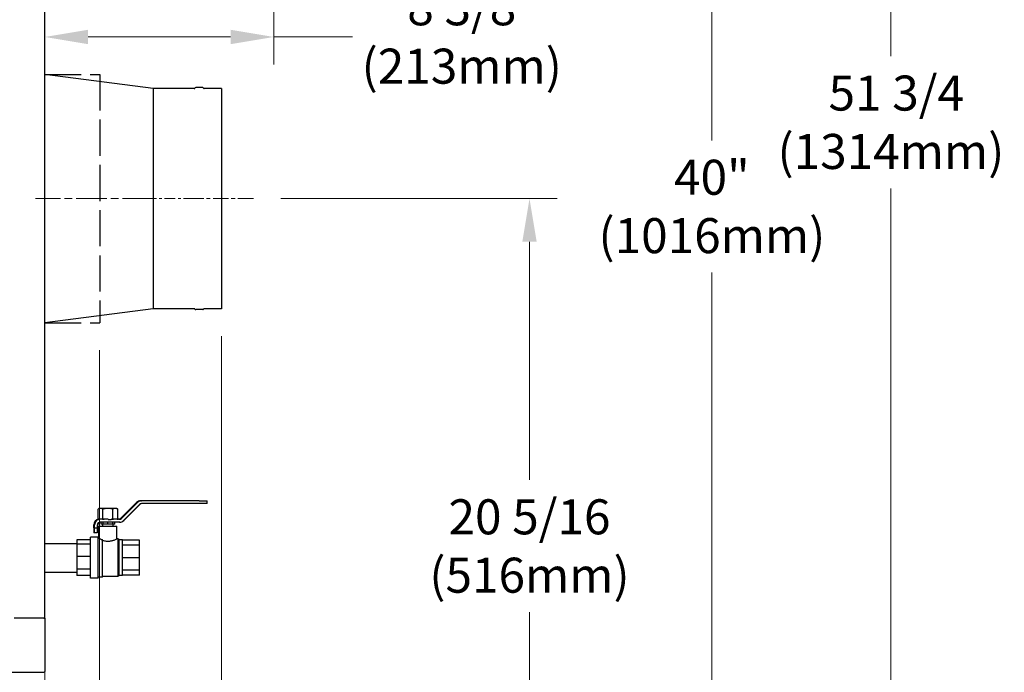
# Model space of a CAD drawing. Units: inches. Extents: x 20 to 260, y 16 to 166.
# Drawn here: x 134 to 170, y 47 to 71 of the extents above; entities that cross this region are included whole.
import ezdxf

# ---------------------------------------------------------------- set-up
doc = ezdxf.new("R2010")
doc.units = ezdxf.units.IN
doc.header["$LTSCALE"] = 16
doc.header["$MEASUREMENT"] = 0
doc.linetypes.add('CHAIN', pattern=[0.7087, 0.4724, -0.0591, 0.1181, -0.0591])
doc.linetypes.add('DASHED', pattern=[0.2067, 0.1654, -0.0413])
doc.layers.add('Category I', color=7, linetype='DASHED')
for name, color, linetype, lineweight in [('Centerline(ANSI)', 96, 'CHAIN', 18), ('Dimensions(ANSI)', 7, 'Continuous', 18), ('Visible Edges(ANSI)', 7, 'Continuous', 25)]:
    doc.layers.add(name, color=color, linetype=linetype, lineweight=lineweight)
doc.styles.add('MESTEK', font='arial.ttf')
doc.dimstyles.new('MESTEK FRACTIONS', dxfattribs={"dimscale": 16, "dimtxt": 0.08, "dimasz": 0.098425, "dimexe": 0.063, "dimexo": 0.0625, "dimgap": 0.031496, "dimtad": 0, "dimtih": 1, "dimtoh": 1, "dimdec": 5, "dimrnd": 1e-08, "dimzin": 1, "dimdsep": 46, "dimlunit": 5, "dimtxsty": 'MESTEK', "dimcen": 0.09, "dimdle": 0.393701, "dimclrd": 7, "dimclre": 7, "dimclrt": 7, "dimadec": 0, "dimazin": 0, "dimtfac": 1, "dimtofl": 0, "dimtmove": 0, "dimatfit": 3, "dimfxl": 0, "dimfrac": 2, "dimtolj": 1, "dimtzin": 0, "dimlwd": 15, "dimlwe": 15, "dimarcsym": 0})

# ---------------------------------------------------------------- blocks, each defined once
blk = doc.blocks.new('*D17')
at = {"layer": 'Defpoints', "color": 0, "linetype": 'Continuous'}
for p in [(142.86, 64.282), (135.379, 43.969), (152.955, 43.969)]:
    blk.add_point(p, dxfattribs=at)
at = {"layer": 'Dimensions(ANSI)', "color": 7, "linetype": 'Continuous', "lineweight": 15}
for p, q in [((143.86, 64.282), (153.963, 64.282)), ((152.955, 62.707), (152.955, 54.006)), ((152.955, 45.544), (152.955, 49.165)), ((136.379, 43.969), (153.963, 43.969))]:
    blk.add_line(p, q, dxfattribs=at)
at = {"layer": 'Dimensions(ANSI)', "color": 7, "linetype": 'Continuous'}
for points in [[(152.693, 62.707), (153.217, 62.707), (152.955, 64.282)], [(152.693, 45.544), (153.217, 45.544), (152.955, 43.969)]]:
    blk.add_solid(points, dxfattribs=at)
at = {"layer": 'Dimensions(ANSI)', "color": 7, "linetype": 'Continuous', "lineweight": 18, "insert": (152.955, 51.585), "char_height": 1.28, "attachment_point": 5, "style": 'MESTEK'}
blk.add_mtext('\\A1;20 5/16{\\P(516mm)}', dxfattribs=at)
blk = doc.blocks.new('*D29')
at = {"layer": 'Defpoints', "color": 0, "linetype": 'Continuous'}
for p in [(135.241, 84.663), (141.699, 60.258), (135.241, 41.316)]:
    blk.add_point(p, dxfattribs=at)
at = {"layer": 'Dimensions(ANSI)', "color": 7, "linetype": 'Continuous', "lineweight": 15}
for p, q in [((141.699, 59.258), (141.699, 40.308)), ((136.816, 41.316), (140.124, 41.316)), ((141.699, 41.316), (144.58, 41.316))]:
    blk.add_line(p, q, dxfattribs=at)
at = {"layer": 'Dimensions(ANSI)', "color": 7, "linetype": 'Continuous'}
for points in [[(136.816, 41.578), (136.816, 41.053), (135.241, 41.316)], [(140.124, 41.578), (140.124, 41.053), (141.699, 41.316)]]:
    blk.add_solid(points, dxfattribs=at)
at = {"layer": 'Dimensions(ANSI)', "color": 7, "linetype": 'Continuous', "lineweight": 18, "insert": (148.575, 41.316), "char_height": 1.28, "attachment_point": 5, "style": 'MESTEK'}
blk.add_mtext('\\A1; 6 1/2\\P(165mm)', dxfattribs=at)
blk = doc.blocks.new('*D45')
at = {"layer": 'Defpoints', "color": 0, "linetype": 'Continuous'}
for p in [(151.575, 95.68), (135.379, 43.969), (166.168, 43.969)]:
    blk.add_point(p, dxfattribs=at)
at = {"layer": 'Dimensions(ANSI)', "color": 7, "linetype": 'Continuous', "lineweight": 15}
for p, q in [((152.575, 95.68), (167.176, 95.68)), ((166.168, 94.105), (166.168, 69.493)), ((166.168, 45.544), (166.168, 64.651)), ((136.379, 43.969), (167.176, 43.969))]:
    blk.add_line(p, q, dxfattribs=at)
at = {"layer": 'Dimensions(ANSI)', "color": 7, "linetype": 'Continuous'}
for points in [[(165.905, 94.105), (166.43, 94.105), (166.168, 95.68)], [(165.905, 45.544), (166.43, 45.544), (166.168, 43.969)]]:
    blk.add_solid(points, dxfattribs=at)
at = {"layer": 'Dimensions(ANSI)', "color": 7, "linetype": 'Continuous', "lineweight": 18, "insert": (166.168, 67.072), "char_height": 1.28, "attachment_point": 5, "style": 'MESTEK'}
blk.add_mtext('\\A1; 51 3/4\\P(1314mm)', dxfattribs=at)
blk = doc.blocks.new('*D48')
at = {"layer": 'Defpoints', "color": 0, "linetype": 'Continuous'}
for p in [(143.604, 78.658), (135.241, 70.189), (135.241, 70.189)]:
    blk.add_point(p, dxfattribs=at)
at = {"layer": 'Dimensions(ANSI)', "color": 7, "linetype": 'Continuous', "lineweight": 15}
for p, q in [((143.604, 77.658), (143.604, 69.181)), ((136.816, 70.189), (142.029, 70.189)), ((143.604, 70.189), (146.485, 70.189))]:
    blk.add_line(p, q, dxfattribs=at)
at = {"layer": 'Dimensions(ANSI)', "color": 7, "linetype": 'Continuous'}
for points in [[(136.816, 70.451), (136.816, 69.926), (135.241, 70.189)], [(142.029, 70.451), (142.029, 69.926), (143.604, 70.189)]]:
    blk.add_solid(points, dxfattribs=at)
at = {"layer": 'Dimensions(ANSI)', "color": 7, "linetype": 'Continuous', "lineweight": 18, "insert": (150.479, 70.189), "char_height": 1.28, "attachment_point": 5, "style": 'MESTEK'}
blk.add_mtext('\\A1;8 3/8{\\P(213mm)}', dxfattribs=at)
blk = doc.blocks.new('*D51')
at = {"layer": 'Defpoints', "color": 0, "linetype": 'Continuous'}
for p in [(148.308, 84.021), (135.379, 43.969), (159.623, 43.969)]:
    blk.add_point(p, dxfattribs=at)
at = {"layer": 'Dimensions(ANSI)', "color": 7, "linetype": 'Continuous', "lineweight": 15}
for p, q in [((149.308, 84.021), (160.631, 84.021)), ((159.623, 82.447), (159.623, 66.408)), ((159.623, 45.544), (159.623, 61.583)), ((136.379, 43.969), (160.631, 43.969))]:
    blk.add_line(p, q, dxfattribs=at)
at = {"layer": 'Dimensions(ANSI)', "color": 7, "linetype": 'Continuous'}
for points in [[(159.36, 82.447), (159.885, 82.447), (159.623, 84.021)], [(159.36, 45.544), (159.885, 45.544), (159.623, 43.969)]]:
    blk.add_solid(points, dxfattribs=at)
at = {"layer": 'Dimensions(ANSI)', "color": 7, "linetype": 'Continuous', "lineweight": 18, "insert": (159.623, 63.995), "char_height": 1.28, "attachment_point": 5, "style": 'MESTEK'}
blk.add_mtext('\\A1;40{"\\P(1016mm)}', dxfattribs=at)
blk = doc.blocks.new('*D56')
at = {"layer": 'Defpoints', "color": 0, "linetype": 'Continuous'}
for p in [(135.241, 59.743), (137.241, 59.743), (137.241, 36.866)]:
    blk.add_point(p, dxfattribs=at)
at = {"layer": 'Dimensions(ANSI)', "color": 7, "linetype": 'Continuous', "lineweight": 15}
for p, q in [((135.241, 58.743), (135.241, 35.858)), ((137.241, 58.743), (137.241, 35.858)), ((133.667, 36.866), (132.092, 36.866)), ((138.816, 36.866), (145.092, 36.866))]:
    blk.add_line(p, q, dxfattribs=at)
at = {"layer": 'Dimensions(ANSI)', "color": 7, "linetype": 'Continuous'}
for points in [[(133.667, 37.128), (133.667, 36.603), (135.241, 36.866)], [(138.816, 37.128), (138.816, 36.603), (137.241, 36.866)]]:
    blk.add_solid(points, dxfattribs=at)
at = {"layer": 'Dimensions(ANSI)', "color": 7, "linetype": 'Continuous', "lineweight": 18, "insert": (148.589, 36.866), "char_height": 1.28, "attachment_point": 5, "style": 'MESTEK'}
blk.add_mtext('\\A1;2\\P(51mm)', dxfattribs=at)

msp = doc.modelspace()

# ---------------------------------------------------------------- linework, layer by layer
at = {"layer": 'Category I', "color": 7, "ltscale": 0.5}
for p, q in [((135.2414038, 68.8213398), (137.2414038, 68.8213398)), ((137.2414038, 68.8213398), (137.2414038, 59.7431792)), ((135.2414038, 59.7431792), (137.2414038, 59.7431792))]:
    msp.add_line(p, q, dxfattribs=at)
at = {"layer": 'Centerline(ANSI)', "color": 7, "ltscale": 0.149297}
msp.add_line((139.2003209, 64.2822595), (134.8974586, 64.2822595), dxfattribs=at)
at = {"layer": 'Centerline(ANSI)', "color": 7, "ltscale": 0.051935}
msp.add_line((140.6990161, 64.2822595), (139.2003209, 64.2822595), dxfattribs=at)
at = {"layer": 'Centerline(ANSI)', "color": 7, "ltscale": 0.074946}
msp.add_line((142.860469, 64.2822595), (140.6990161, 64.2822595), dxfattribs=at)
at = {"layer": 'Visible Edges(ANSI)', "color": 7}
for p, q in [((135.2414038, 48.9442595), (135.2414038, 84.6632595)), ((139.2003209, 68.3062595), (135.2414038, 68.8213398)), ((139.2003209, 68.3062595), (139.2003209, 60.2582595)), ((140.6990161, 68.3062595), (139.2003209, 68.3062595)), ((141.0115161, 68.3375095), (140.7528533, 68.3375095)), ((141.6987661, 68.3062595), (141.0653533, 68.3062595)), ((141.6987661, 68.3062595), (141.6987661, 60.2582595)), ((139.2003209, 60.2582595), (135.2414038, 59.7431792)), ((140.6990161, 60.2582595), (139.2003209, 60.2582595)), ((141.0115161, 60.2270095), (140.7528533, 60.2270095)), ((141.6987661, 60.2582595), (141.0653533, 60.2582595)), ((137.2196211, 52.9525889), (137.182473, 52.9311415)), ((137.182473, 52.5740364), (137.182473, 52.9311415)), ((137.2304857, 52.9525889), (137.2196211, 52.9525889)), ((137.3148822, 52.9525889), (137.2304857, 52.9525889)), ((137.4589205, 52.9525889), (137.3148822, 52.9525889)), ((137.362895, 52.5740364), (137.362895, 52.9311415)), ((137.6277134, 52.9525889), (137.4589205, 52.9525889)), ((137.7717516, 52.9525889), (137.6277134, 52.9525889)), ((137.7237389, 52.5740364), (137.7237389, 52.9311415)), ((137.8561481, 52.9525889), (137.7717516, 52.9525889)), ((137.8670128, 52.9525889), (137.8561481, 52.9525889)), ((137.8670128, 52.9525889), (137.9041608, 52.9311415)), ((137.9041608, 52.5740364), (137.9041608, 52.9311415)), ((138.5898303, 53.1773858), (138.0067953, 52.5928256)), ((138.6023798, 53.1773858), (138.0182518, 52.5928256)), ((138.6264093, 53.1773858), (138.0422812, 52.5928256)), ((138.1161899, 52.5188622), (138.700318, 53.1034224)), ((138.1256857, 52.5188622), (138.7087207, 53.1034224)), ((138.737371, 53.2386591), (138.7501972, 53.2386591)), ((138.7501972, 53.2386591), (138.7742267, 53.2386591)), ((140.8735199, 53.2386591), (138.7742267, 53.2386591)), ((140.8735199, 53.1340591), (138.7742267, 53.1340591)), ((140.8735199, 53.2386591), (141.1740052, 53.2386591)), ((141.1740052, 53.1340591), (140.8735199, 53.1340591)), ((141.1740052, 53.1340591), (141.1740052, 53.2386591)), ((137.2103447, 52.5579446), (137.182473, 52.5740364)), ((137.2572875, 52.5621889), (137.2647467, 52.5621889)), ((137.5493265, 52.5621889), (137.2647467, 52.5621889)), ((137.9683726, 52.5621889), (137.6900054, 52.5621889)), ((137.8836405, 52.5621889), (137.9041608, 52.5740364)), ((137.0220615, 52.2496889), (137.0220615, 52.3529889)), ((137.0220615, 52.2496889), (137.0310855, 52.2496889)), ((137.0310855, 52.2496889), (137.0310855, 52.0621889)), ((137.0316719, 52.2496889), (137.0316719, 52.3529889)), ((137.0316719, 52.2496889), (137.0364778, 52.2496889)), ((137.0364778, 52.2496889), (137.0364778, 52.0621889)), ((137.0460895, 52.0621889), (137.0460895, 52.2496889)), ((137.0460895, 52.2496889), (137.0557013, 52.2496889)), ((137.0557013, 52.2496889), (137.0557013, 52.3529889)), ((137.0557013, 52.2496889), (137.160224, 52.2496889)), ((137.1506122, 52.2496889), (137.1506122, 52.0621889)), ((137.1534606, 52.2496889), (137.1534606, 52.0621889)), ((137.160224, 52.2496889), (137.160224, 52.3529889)), ((137.160224, 52.2496889), (137.1715086, 52.2496889)), ((137.1715086, 52.2496889), (137.1715086, 52.3529889)), ((137.2152169, 52.3075889), (137.8714169, 52.3075889)), ((137.2152169, 51.8675889), (137.2152169, 52.3075889)), ((137.9683726, 52.4575889), (137.2647467, 52.4575889)), ((137.2911195, 52.3825889), (137.2911195, 52.4575889)), ((137.3649864, 52.3825889), (137.2911195, 52.3825889)), ((137.3558169, 52.3075889), (137.3558169, 52.3825889)), ((137.3649864, 52.3825889), (137.3649864, 52.4575889)), ((137.5433169, 52.3825889), (137.3649864, 52.3825889)), ((137.5433169, 52.3825889), (137.5433169, 52.4575889)), ((137.7216474, 52.3825889), (137.5433169, 52.3825889)), ((137.5493265, 52.5525889), (137.6277134, 52.5525889)), ((137.6277134, 52.5525889), (137.6396657, 52.5525889)), ((137.7216474, 52.3825889), (137.7216474, 52.4575889)), ((137.7955143, 52.3825889), (137.7216474, 52.3825889)), ((137.7308169, 52.3075889), (137.7308169, 52.3825889)), ((137.7955143, 52.3825889), (137.7955143, 52.4575889)), ((137.8714169, 51.8445889), (137.8714169, 52.3075889)), ((137.9781449, 52.4575889), (137.9683726, 52.4575889)), ((136.9100169, 50.4075889), (136.9100169, 51.9075889)), ((137.1910169, 51.9075889), (136.9100169, 51.9075889)), ((137.0364778, 52.0621889), (137.0310855, 52.0621889)), ((137.0460895, 52.0621889), (137.0364778, 52.0621889)), ((137.1506122, 52.0621889), (137.0460895, 52.0621889)), ((137.1534606, 52.0621889), (137.1506122, 52.0621889)), ((137.1910169, 50.4075889), (137.1910169, 51.9075889)), ((137.2152169, 51.8675889), (137.1910169, 51.8675889)), ((137.9095169, 51.8445889), (137.8714169, 51.8445889)), ((137.9095169, 51.8445889), (137.9095169, 50.4705889)), ((137.9495169, 51.8045889), (137.9095169, 51.8445889)), ((135.2414038, 51.6825889), (136.4100169, 51.6825889)), ((136.9100169, 51.8051113), (136.4100169, 51.8051113)), ((136.4100169, 51.8051113), (136.4100169, 51.650677)), ((136.9100169, 51.650677), (136.4100169, 51.650677)), ((136.4100169, 51.650677), (136.4100169, 51.2073983)), ((137.3470169, 50.4475889), (137.3470169, 51.8171222)), ((137.9495169, 50.5105889), (137.9495169, 51.8045889)), ((138.0745169, 51.8045889), (137.9495169, 51.8045889)), ((138.0745169, 50.5105889), (138.0745169, 51.8045889)), ((138.6995169, 51.7980889), (138.0745169, 51.7980889)), ((138.6995169, 51.6104908), (138.0745169, 51.6104908)), ((138.6995169, 51.6104908), (138.6995169, 51.7980889)), ((138.6995169, 51.1575889), (138.6995169, 51.6104908)), ((136.4100169, 51.2073983), (136.4100169, 50.734942)), ((136.9100169, 51.2073983), (136.4100169, 51.2073983)), ((138.6995169, 51.1575889), (138.0745169, 51.1575889)), ((138.6995169, 50.704687), (138.6995169, 51.1575889)), ((135.2414038, 50.6325889), (136.4100169, 50.6325889)), ((136.9100169, 50.734942), (136.4100169, 50.734942)), ((136.4100169, 50.734942), (136.4100169, 50.5100665)), ((136.9100169, 50.5100665), (136.4100169, 50.5100665)), ((137.1910169, 50.4075889), (136.9100169, 50.4075889)), ((137.3470169, 50.4475889), (137.1910169, 50.4475889)), ((137.9095169, 50.4705889), (137.3470169, 50.4705889)), ((137.9495169, 50.5105889), (137.9095169, 50.4705889)), ((138.0745169, 50.5105889), (137.9495169, 50.5105889)), ((138.6995169, 50.704687), (138.0745169, 50.704687)), ((138.6995169, 50.5170889), (138.0745169, 50.5170889)), ((138.6995169, 50.5170889), (138.6995169, 50.704687)), ((135.1953487, 48.9442595), (134.1173487, 48.9442595)), ((135.1953487, 48.9442595), (135.2266696, 48.9442595)), ((135.2266696, 48.9442595), (135.2414038, 48.9442595)), ((135.2414038, 48.9442595), (135.2543487, 48.9442595)), ((135.2543487, 47.0282595), (135.2543487, 48.9442595)), ((133.2793487, 46.9692595), (135.1953487, 46.9692595))]:
    msp.add_line(p, q, dxfattribs=at)
for centre, radius, start, end in [((140.6990161, 68.3372595), 0.031, 270, 330.2664154), ((140.7528533, 68.3065095), 0.031, 90, 150.2664154), ((141.0115161, 68.3065095), 0.031, 29.7335846, 90), ((141.0653533, 68.3372595), 0.031, 209.7335846, 270), ((140.6990161, 60.2272595), 0.031, 29.7335846, 90), ((140.7528533, 60.2580095), 0.031, 209.7335846, 270), ((141.0115161, 60.2580095), 0.031, 270, 330.2664154), ((141.0653533, 60.2272595), 0.031, 90, 150.2664154), ((135.1953487, 47.0282595), 0.059, 270, 0)]:
    msp.add_arc(centre, radius, start, end, dxfattribs=at)
for centre, major_axis, ratio, start_param, end_param in [((138.737371, 53.0294591), (0, 0.2092), 0.9973907495, 0, 0.7853981634), ((138.7501972, 53.0294591), (0, 0.2092), 0.9992606355, 0, 0.7853981634), ((138.7742267, 53.0294591), (0, 0.2092), 0.9992606355, 0, 0.7853981634), ((138.7742267, 53.0294591), (0, 0.1046), 0.9992606355, 0, 0.7853981634), ((138.7824911, 53.0294591), (0, 0.1046), 0.9973907495, 0, 0.7853981634), ((137.2307157, 52.3529889), (0, 0.2092), 0.9973907495, 0.1205510254, 1.5707963268), ((137.2407172, 52.3529889), (0, 0.2092), 0.9992606355, 0.1592081457, 1.5707963268), ((137.2647467, 52.3529889), (0, 0.2092), 0.9992606355, 0, 1.5707963268), ((137.9330249, 52.6667889), (0, -0.1046), 0.9973907495, 0, 0.7853981634), ((137.9443431, 52.6667889), (0, -0.1046), 0.9992606355, 0, 0.7853981634), ((137.9683726, 52.6667889), (0, -0.1046), 0.9992606355, 0, 0.7853981634), ((137.2647467, 52.3529889), (0, 0.1046), 0.9992606355, 0, 1.5707963268), ((137.2758357, 52.3529889), (0, 0.1046), 0.9973907495, 0, 1.5707963268), ((137.9683726, 52.6667889), (0, -0.2092), 0.9992606355, 0, 0.7853981634), ((137.9781449, 52.6667889), (0, -0.2092), 0.9973907495, 0, 0.7853981634)]:
    msp.add_ellipse(centre, major_axis=major_axis, ratio=ratio, start_param=start_param, end_param=end_param, dxfattribs=at)
for points, weights in [([(137.2304857, 52.9525889), (137.2077821, 52.9457537), (137.182473, 52.9311415)], [1, 1.01074796802, 1.00150842211]), ([(137.362895, 52.9311415), (137.3375858, 52.9457537), (137.3148822, 52.9525889)], [1.00150842211, 1.01074796802, 1]), ([(137.4589205, 52.9525889), (137.4135132, 52.9457537), (137.362895, 52.9311415)], [1, 1.01074796802, 1.00150842211]), ([(137.7237389, 52.9311415), (137.6731206, 52.9457537), (137.6277134, 52.9525889)], [1.00150842211, 1.01074796802, 1]), ([(137.7717516, 52.9525889), (137.749048, 52.9457537), (137.7237389, 52.9311415)], [1, 1.01074796802, 1.00150842211]), ([(137.9041608, 52.9311415), (137.8788517, 52.9457537), (137.8561481, 52.9525889)], [1.00150842211, 1.01074796802, 1]), ([(137.182473, 52.5740364), (137.1990087, 52.5644895), (137.2142962, 52.5583104)], [1.00150842211, 1.00752582799, 1.00506557111]), ([(137.3400707, 52.5621889), (137.3511488, 52.5672547), (137.362895, 52.5740364)], [1.0057795451, 1.00577545714, 1.00150842211]), ([(137.362895, 52.5740364), (137.3863872, 52.5672547), (137.4085435, 52.5621889)], [1.00150842211, 1.00577545714, 1.0057795451]), ([(137.6277134, 52.5525889), (137.6731206, 52.5594241), (137.7237389, 52.5740364)], [1, 1.01074796802, 1.00150842211]), ([(137.7237389, 52.5740364), (137.735485, 52.5672547), (137.7465632, 52.5621889)], [1.00150842211, 1.00577545714, 1.0057795451]), ([(137.8813366, 52.5621889), (137.8924147, 52.5672547), (137.9041608, 52.5740364)], [1.0057795451, 1.00577545714, 1.00150842211])]:
    msp.add_rational_spline(points, weights, degree=2, dxfattribs=at)
for points, knots in [([(137.2152169, 51.8675889), (137.2152169, 51.8675889), (137.2237114, 51.8635405), (137.2573999, 51.8489416), (137.2825618, 51.8385557), (137.3222051, 51.8248493), (137.3341575, 51.8209496), (137.3470169, 51.8171222)], [1.27714467311, 1.27714467311, 1.27714467312, 1.27714467312, 1.59612574225, 1.59612574225, 1.91510681139, 1.91510681139, 2.03591638903, 2.03591638903, 2.03591638903, 2.03591638903]), ([(137.3470169, 51.792296), (137.3681541, 51.7857588), (137.3917689, 51.7794292), (137.4570983, 51.7660284), (137.5013149, 51.7611777), (137.5853189, 51.7611777), (137.6295355, 51.7660284), (137.710103, 51.7825549), (137.7465307, 51.7939011), (137.8040429, 51.8145353), (137.8291993, 51.8252874), (137.8629035, 51.8403979), (137.8714169, 51.8445889), (137.8714169, 51.8445889)], [-3.0766529305, -3.0766529305, -3.0766529305, -3.0766529305, -2.8776641387, -2.8776641387, -2.5576088004, -2.5576088004, -2.2375534621, -2.2375534621, -1.9174981239, -1.9174981239, -1.598151262, -1.598151262, -1.2788044002, -1.2788044002, -1.2788044002, -1.2788044002])]:
    msp.add_open_spline(points, degree=3, knots=knots, dxfattribs=at)

# ---------------------------------------------------------------- dimensions: what is measured, and where the dimension line sits
at = {"layer": 'Dimensions(ANSI)', "color": 7, "linetype": 'Continuous', "lineweight": 18}
for base, p1, p2, angle, text, override, picture, middle in [((166.1677999, 43.9692595), (151.5748092, 95.6795801), (135.3792857, 43.9692595), 90, ' 51 3/4\\P(1314mm)', {"dimdec": 5, "dimtp": 0, "dimtm": 0, "dimtdec": 2, "dimatfit": 1}, '*D45', (166.1677999, 67.0720749)), ((135.2414038, 41.3158873), (141.6987661, 60.2582595), (135.2414038, 84.6632595), 180, ' 6 1/2\\P(165mm)', {"dimtih": 0, "dimtoh": 0, "dimse2": 1, "dimatfit": 2}, '*D29', (148.5747232, 41.3158873)), ((159.6228848, 43.9692595), (148.3080179, 84.0213918), (135.3792857, 43.9692595), 90, '<>{"\\P(1016mm)}', {"dimdec": 3, "dimtp": 0, "dimtm": 0, "dimtdec": 2, "dimatfit": 1}, '*D51', (159.6228848, 63.9953257)), ((152.9550111, 43.9692595), (142.860469, 64.2822595), (135.3792857, 43.9692595), 90, '<>{\\P(516mm)}', {"dimdec": 5, "dimtp": 0, "dimtm": 0, "dimtdec": 2, "dimatfit": 1}, '*D17', (152.9550111, 51.5854661))]:
    dim = msp.add_linear_dim(base=base, p1=p1, p2=p2, angle=angle, text=text, dimstyle='MESTEK FRACTIONS', override=override, dxfattribs=at)
    dim.commit()
    dim.dimension.update_dxf_attribs({"geometry": picture, "text_midpoint": middle, "dimtype": 160})
for base, p1, p2, text, override, picture, middle in [((135.2414038, 70.1888633), (143.6035179, 78.6575889), (135.2414038, 70.1888633), '<>{\\P(213mm)}', {"dimtih": 0, "dimtoh": 0, "dimdec": 5, "dimse2": 1, "dimtp": 0, "dimtm": 0, "dimtdec": 2, "dimatfit": 2}, '*D48', (150.4794749, 70.1888633)), ((137.2414038, 36.8656008), (135.2414038, 59.7431792), (137.2414038, 59.7431792), '<>\\P(51mm)', {"dimatfit": 1}, '*D56', (148.5892085, 36.8656008))]:
    dim = msp.add_linear_dim(base=base, p1=p1, p2=p2, text=text, dimstyle='MESTEK FRACTIONS', override=override, dxfattribs=at)
    dim.commit()
    dim.dimension.update_dxf_attribs({"geometry": picture, "text_midpoint": middle, "dimtype": 160})

doc.saveas('drawing.dxf')
